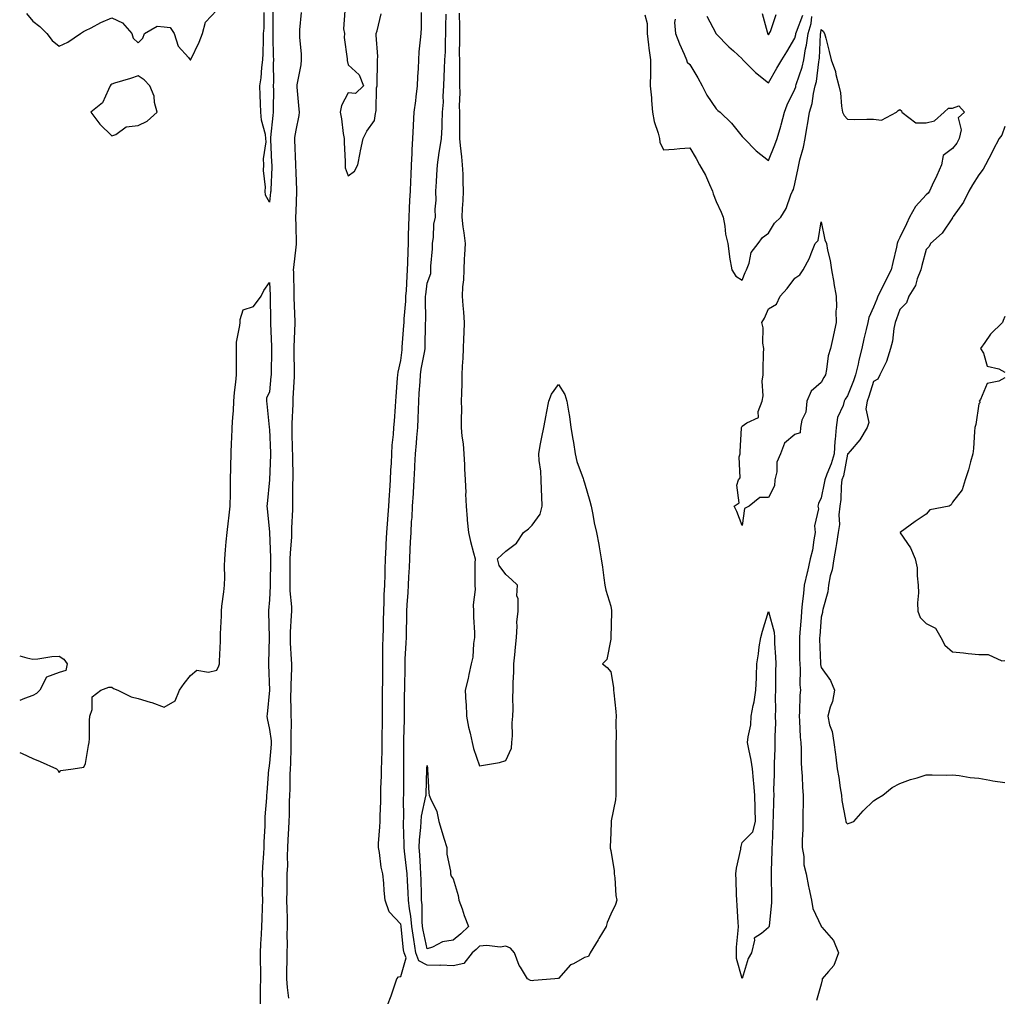
# Model space of a CAD drawing. Units: inches. Extents: x 923603 to 926243, y 7355978 to 7358618.
# Drawn here: x 923603 to 923978, y 7357225 to 7357597 of the extents above; entities that cross this region are included whole.
import ezdxf

# ---------------------------------------------------------------- set-up
doc = ezdxf.new("R2010")
doc.units = ezdxf.units.IN
doc.header["$MEASUREMENT"] = 0
doc.layers.add('Contour_92367355', color=7, linetype='Continuous', true_color=0x2fc31a)

msp = doc.modelspace()

# ---------------------------------------------------------------- linework, layer by layer
at = {"layer": 'Contour_92367355'}
for points in [[(923605.61, 7357599.48, 3366), (923608.05, 7357596.66, 3366), (923610.73, 7357594.6, 3366), (923613.28, 7357591.92, 3366), (923615.38, 7357589.25, 3366), (923618.05, 7357587.13, 3366), (923621.36, 7357588.62, 3366), (923626.2, 7357591.92, 3366), (923627.32, 7357592.65, 3366), (923628.05, 7357593.01, 3366), (923630.23, 7357594.1, 3366), (923633.91, 7357596.06, 3366), (923638.05, 7357597.93, 3366), (923642.09, 7357595.96, 3366), (923645.67, 7357591.92, 3366), (923646.25, 7357590.12, 3366), (923648.05, 7357588.39, 3366), (923649.87, 7357590.1, 3366), (923650.47, 7357591.92, 3366), (923655.32, 7357594.65, 3366), (923658.05, 7357594.41, 3366), (923660.3, 7357594.17, 3366), (923661.82, 7357591.92, 3366), (923663.27, 7357587.14, 3366), (923667.26, 7357582.71, 3366), (923667.9, 7357581.92, 3366), (923667.99, 7357581.86, 3366), (923668.05, 7357581.87, 3366), (923668.08, 7357581.89, 3366), (923668.1, 7357581.92, 3366), (923668.13, 7357582, 3366), (923671.37, 7357588.6, 3366), (923672.63, 7357591.92, 3366), (923673.69, 7357596.28, 3366), (923678.05, 7357600.79, 3366)], [(923699.39, 7357600.58, 3365), (923699.39, 7357593.26, 3365), (923699.32, 7357591.92, 3365), (923699.4, 7357590.57, 3365), (923699.52, 7357583.39, 3365), (923699.61, 7357581.92, 3365), (923699.49, 7357580.48, 3365), (923699.65, 7357573.51, 3365), (923699.54, 7357571.92, 3365), (923699.58, 7357570.39, 3365), (923699.43, 7357563.3, 3365), (923699.47, 7357561.92, 3365), (923699.3, 7357560.67, 3365), (923698.49, 7357552.36, 3365), (923698.44, 7357551.92, 3365), (923698.46, 7357551.51, 3365), (923698.89, 7357542.77, 3365), (923698.93, 7357541.92, 3365), (923698.93, 7357541.04, 3365), (923698.57, 7357532.44, 3365), (923698.57, 7357531.92, 3365), (923698.53, 7357531.44, 3365), (923698.05, 7357527.69, 3365), (923696.54, 7357530.41, 3365), (923696.46, 7357531.92, 3365), (923696.54, 7357533.43, 3365), (923695.84, 7357539.71, 3365), (923695.93, 7357541.92, 3365), (923695.83, 7357544.14, 3365), (923696.76, 7357550.63, 3365), (923696.68, 7357551.92, 3365), (923696.53, 7357553.44, 3365), (923695.05, 7357558.92, 3365), (923694.85, 7357561.92, 3365), (923694.7, 7357565.27, 3365), (923694.54, 7357568.41, 3365), (923694.39, 7357571.92, 3365), (923694.94, 7357575.03, 3365), (923695.12, 7357578.99, 3365), (923695.53, 7357581.92, 3365), (923695.62, 7357584.35, 3365), (923695.78, 7357589.65, 3365), (923695.86, 7357591.92, 3365), (923696.06, 7357593.9, 3365), (923696.07, 7357599.94, 3365)], [(923726.71, 7357600.57, 3367), (923726.31, 7357593.66, 3367), (923726.61, 7357591.92, 3367), (923726.56, 7357590.43, 3367), (923727.7, 7357582.27, 3367), (923727.68, 7357581.92, 3367), (923727.71, 7357581.58, 3367), (923728.05, 7357579.95, 3367), (923732.27, 7357576.14, 3367), (923733.87, 7357571.92, 3367), (923730.85, 7357569.12, 3367), (923728.05, 7357569.32, 3367), (923725.51, 7357564.46, 3367), (923725.04, 7357561.92, 3367), (923725.53, 7357559.4, 3367), (923726.18, 7357553.79, 3367), (923726.5, 7357551.92, 3367), (923726.49, 7357550.36, 3367), (923726.85, 7357543.11, 3367), (923726.85, 7357541.92, 3367), (923726.92, 7357540.79, 3367), (923728.05, 7357537.69, 3367), (923730.47, 7357539.51, 3367), (923731.7, 7357541.92, 3367), (923732.59, 7357546.45, 3367), (923732.72, 7357547.25, 3367), (923733.71, 7357551.92, 3367), (923735.18, 7357554.78, 3367), (923738.05, 7357558.81, 3367), (923738.47, 7357561.49, 3367), (923738.56, 7357561.92, 3367), (923738.68, 7357562.55, 3367), (923738.82, 7357571.16, 3367), (923739.06, 7357571.92, 3367), (923739.1, 7357572.98, 3367), (923739.2, 7357580.77, 3367), (923739.26, 7357581.92, 3367), (923739.31, 7357583.18, 3367), (923738.64, 7357591.33, 3367), (923738.67, 7357591.92, 3367), (923739.1, 7357592.97, 3367), (923740.6, 7357599.37, 3367)], [(923710.13, 7357599.85, 3366), (923709.45, 7357593.32, 3366), (923709.47, 7357591.92, 3366), (923709.5, 7357590.48, 3366), (923710.12, 7357583.99, 3366), (923710.15, 7357581.92, 3366), (923709.98, 7357579.99, 3366), (923708.55, 7357572.42, 3366), (923708.5, 7357571.92, 3366), (923708.52, 7357571.44, 3366), (923709.28, 7357563.15, 3366), (923709.34, 7357561.92, 3366), (923709.28, 7357560.69, 3366), (923708.05, 7357555.12, 3366), (923707.61, 7357552.36, 3366), (923707.55, 7357551.92, 3366), (923707.58, 7357551.44, 3366), (923707.94, 7357542.03, 3366), (923707.95, 7357541.92, 3366), (923707.95, 7357541.82, 3366), (923708.05, 7357538.93, 3366), (923708.39, 7357532.26, 3366), (923708.39, 7357531.58, 3366), (923708.05, 7357524.12, 3366), (923707.98, 7357522, 3366), (923707.97, 7357521.92, 3366), (923707.97, 7357521.84, 3366), (923708.05, 7357518.62, 3366), (923708.25, 7357512.12, 3366), (923708.26, 7357511.92, 3366), (923708.25, 7357511.72, 3366), (923708.05, 7357510.56, 3366), (923707.19, 7357502.78, 3366), (923707.14, 7357501.92, 3366), (923707.17, 7357501.04, 3366), (923707.35, 7357492.62, 3366), (923707.38, 7357491.92, 3366), (923707.39, 7357491.26, 3366), (923707.72, 7357482.25, 3366), (923707.73, 7357481.92, 3366), (923707.73, 7357481.6, 3366), (923707.31, 7357472.66, 3366), (923707.3, 7357471.92, 3366), (923707.31, 7357471.18, 3366), (923707.53, 7357462.44, 3366), (923707.54, 7357461.92, 3366), (923707.49, 7357461.36, 3366), (923707.03, 7357452.94, 3366), (923706.95, 7357451.92, 3366), (923706.94, 7357450.81, 3366), (923706.59, 7357443.38, 3366), (923706.59, 7357441.92, 3366), (923706.63, 7357440.5, 3366), (923706.78, 7357433.19, 3366), (923706.81, 7357431.92, 3366), (923706.8, 7357430.67, 3366), (923706.93, 7357423.04, 3366), (923706.92, 7357421.92, 3366), (923706.89, 7357420.76, 3366), (923706.83, 7357413.14, 3366), (923706.8, 7357411.92, 3366), (923706.8, 7357410.66, 3366), (923706.46, 7357403.51, 3366), (923706.46, 7357401.92, 3366), (923706.43, 7357400.3, 3366), (923705.92, 7357394.05, 3366), (923705.88, 7357391.92, 3366), (923705.86, 7357389.73, 3366), (923705.87, 7357384.1, 3366), (923705.85, 7357381.92, 3366), (923705.89, 7357379.75, 3366), (923706.41, 7357373.56, 3366), (923706.44, 7357371.92, 3366), (923706.4, 7357370.27, 3366), (923706.01, 7357363.96, 3366), (923705.96, 7357361.92, 3366), (923706, 7357359.87, 3366), (923706.38, 7357353.59, 3366), (923706.41, 7357351.92, 3366), (923706.41, 7357350.28, 3366), (923706.17, 7357343.8, 3366), (923706.17, 7357341.92, 3366), (923706.12, 7357339.99, 3366), (923706.27, 7357333.7, 3366), (923706.22, 7357331.92, 3366), (923706.34, 7357330.21, 3366), (923706.16, 7357323.81, 3366), (923706.27, 7357321.92, 3366), (923706.17, 7357320.04, 3366), (923706.05, 7357313.92, 3366), (923705.94, 7357311.92, 3366), (923705.86, 7357309.73, 3366), (923705.79, 7357304.18, 3366), (923705.71, 7357301.92, 3366), (923705.61, 7357299.48, 3366), (923705.55, 7357294.42, 3366), (923705.44, 7357291.92, 3366), (923705.3, 7357289.17, 3366), (923705.09, 7357284.88, 3366), (923704.93, 7357281.92, 3366), (923704.82, 7357278.69, 3366), (923704.88, 7357275.09, 3366), (923704.75, 7357271.92, 3366), (923704.71, 7357268.58, 3366), (923704.67, 7357265.3, 3366), (923704.62, 7357261.92, 3366), (923704.66, 7357258.52, 3366), (923704.83, 7357255.14, 3366), (923704.87, 7357251.92, 3366), (923704.74, 7357248.61, 3366), (923704.76, 7357245.21, 3366), (923704.63, 7357241.92, 3366), (923704.65, 7357238.52, 3366), (923704.59, 7357235.38, 3366), (923704.61, 7357231.92, 3366), (923704.76, 7357228.64, 3366), (923705.35, 7357224.62, 3366)], [(923743.05, 7357221.92, 3366), (923744.44, 7357225.53, 3366), (923745.78, 7357229.65, 3366), (923746.58, 7357231.92, 3366), (923747.25, 7357232.72, 3366), (923748.05, 7357232.81, 3366), (923750.05, 7357239.92, 3366), (923749.3, 7357241.92, 3366), (923749.12, 7357242.99, 3366), (923748.23, 7357251.74, 3366), (923748.2, 7357251.92, 3366), (923748.19, 7357252.06, 3366), (923748.05, 7357252.75, 3366), (923743.59, 7357257.46, 3366), (923742.12, 7357261.92, 3366), (923741.68, 7357265.55, 3366), (923741.56, 7357268.41, 3366), (923741.19, 7357271.92, 3366), (923740.63, 7357274.5, 3366), (923739.91, 7357280.06, 3366), (923739.56, 7357281.92, 3366), (923739.58, 7357283.45, 3366), (923740.14, 7357289.83, 3366), (923740.16, 7357291.92, 3366), (923740.19, 7357294.07, 3366), (923740.44, 7357299.53, 3366), (923740.47, 7357301.92, 3366), (923740.52, 7357304.39, 3366), (923740.72, 7357309.25, 3366), (923740.76, 7357311.92, 3366), (923740.8, 7357314.67, 3366), (923740.95, 7357319.02, 3366), (923740.98, 7357321.92, 3366), (923741.03, 7357324.9, 3366), (923741.05, 7357328.91, 3366), (923741.1, 7357331.92, 3366), (923741.11, 7357334.98, 3366), (923741.13, 7357338.84, 3366), (923741.14, 7357341.92, 3366), (923741.17, 7357345.04, 3366), (923741.18, 7357348.79, 3366), (923741.21, 7357351.92, 3366), (923741.27, 7357355.15, 3366), (923741.29, 7357358.68, 3366), (923741.36, 7357361.92, 3366), (923741.44, 7357365.31, 3366), (923741.48, 7357368.49, 3366), (923741.56, 7357371.92, 3366), (923741.72, 7357375.59, 3366), (923741.76, 7357378.21, 3366), (923741.93, 7357381.92, 3366), (923742.09, 7357385.96, 3366), (923742.12, 7357387.85, 3366), (923742.3, 7357391.92, 3366), (923742.48, 7357396.35, 3366), (923742.53, 7357397.44, 3366), (923742.72, 7357401.92, 3366), (923743.07, 7357406.9, 3366), (923743.07, 7357406.94, 3366), (923743.46, 7357411.92, 3366), (923743.73, 7357416.24, 3366), (923743.88, 7357417.75, 3366), (923744.16, 7357421.92, 3366), (923744.31, 7357425.66, 3366), (923744.48, 7357428.35, 3366), (923744.63, 7357431.92, 3366), (923744.77, 7357435.2, 3366), (923745.33, 7357439.2, 3366), (923745.48, 7357441.92, 3366), (923745.67, 7357444.3, 3366), (923746.04, 7357449.91, 3366), (923746.19, 7357451.92, 3366), (923746.3, 7357453.68, 3366), (923746.82, 7357460.69, 3366), (923746.89, 7357461.92, 3366), (923747.03, 7357462.94, 3366), (923748.05, 7357467.41, 3366), (923748.54, 7357471.43, 3366), (923748.63, 7357471.92, 3366), (923748.65, 7357472.52, 3366), (923749.25, 7357480.72, 3366), (923749.3, 7357481.92, 3366), (923749.35, 7357483.23, 3366), (923749.95, 7357490.02, 3366), (923750.03, 7357491.92, 3366), (923750.19, 7357494.07, 3366), (923750.46, 7357499.51, 3366), (923750.67, 7357501.92, 3366), (923750.76, 7357504.63, 3366), (923750.89, 7357509.09, 3366), (923750.98, 7357511.92, 3366), (923751.06, 7357514.93, 3366), (923751.17, 7357518.79, 3366), (923751.25, 7357521.92, 3366), (923751.4, 7357525.27, 3366), (923751.55, 7357528.42, 3366), (923751.71, 7357531.92, 3366), (923751.87, 7357535.74, 3366), (923751.98, 7357537.99, 3366), (923752.15, 7357541.92, 3366), (923752.38, 7357546.24, 3366), (923752.42, 7357547.55, 3366), (923752.66, 7357551.92, 3366), (923752.93, 7357556.8, 3366), (923752.95, 7357557.02, 3366), (923753.21, 7357561.92, 3366), (923753.73, 7357566.24, 3366), (923753.92, 7357567.79, 3366), (923754.41, 7357571.92, 3366), (923754.55, 7357575.42, 3366), (923754.75, 7357578.62, 3366), (923754.89, 7357581.92, 3366), (923755.1, 7357584.88, 3366), (923755.63, 7357589.5, 3366), (923755.82, 7357591.92, 3366), (923755.93, 7357594.04, 3366), (923755.97, 7357599.84, 3366)], [(923770.31, 7357599.66, 3365), (923770.43, 7357594.3, 3365), (923770.36, 7357591.92, 3365), (923770.38, 7357589.58, 3365), (923770.34, 7357584.21, 3365), (923770.36, 7357581.92, 3365), (923770.36, 7357579.61, 3365), (923770.46, 7357574.33, 3365), (923770.47, 7357571.92, 3365), (923770.5, 7357569.47, 3365), (923770.34, 7357564.21, 3365), (923770.38, 7357561.92, 3365), (923770.4, 7357559.57, 3365), (923770.41, 7357554.28, 3365), (923770.43, 7357551.92, 3365), (923770.71, 7357549.26, 3365), (923771.13, 7357545, 3365), (923771.44, 7357541.92, 3365), (923771.64, 7357538.33, 3365), (923771.64, 7357535.51, 3365), (923771.86, 7357531.92, 3365), (923771.7, 7357528.27, 3365), (923771.45, 7357525.32, 3365), (923771.28, 7357521.92, 3365), (923771.72, 7357518.25, 3365), (923772.11, 7357515.98, 3365), (923772.54, 7357511.92, 3365), (923772.31, 7357507.66, 3365), (923772.23, 7357506.11, 3365), (923772.01, 7357501.92, 3365), (923771.88, 7357498.09, 3365), (923771.6, 7357495.47, 3365), (923771.46, 7357491.92, 3365), (923771.69, 7357488.28, 3365), (923771.91, 7357485.78, 3365), (923772.14, 7357481.92, 3365), (923772.08, 7357477.89, 3365), (923771.93, 7357475.8, 3365), (923771.87, 7357471.92, 3365), (923771.73, 7357468.24, 3365), (923771.43, 7357465.3, 3365), (923771.29, 7357461.92, 3365), (923771.26, 7357458.7, 3365), (923771.12, 7357454.99, 3365), (923771.1, 7357451.92, 3365), (923771.12, 7357448.86, 3365), (923771.07, 7357444.94, 3365), (923771.09, 7357441.92, 3365), (923771.35, 7357438.62, 3365), (923771.76, 7357435.62, 3365), (923772.01, 7357431.92, 3365), (923772.27, 7357427.7, 3365), (923772.33, 7357426.2, 3365), (923772.62, 7357421.92, 3365), (923772.77, 7357417.2, 3365), (923772.66, 7357416.53, 3365), (923772.9, 7357411.92, 3365), (923773.29, 7357407.16, 3365), (923773.36, 7357406.61, 3365), (923773.78, 7357401.92, 3365), (923774.56, 7357398.43, 3365), (923775.76, 7357394.21, 3365), (923776.33, 7357391.92, 3365), (923776.3, 7357390.17, 3365), (923776.3, 7357383.67, 3365), (923776.27, 7357381.92, 3365), (923776.33, 7357380.2, 3365), (923775.62, 7357374.35, 3365), (923775.68, 7357371.92, 3365), (923775.79, 7357369.66, 3365), (923776.08, 7357363.89, 3365), (923776.18, 7357361.92, 3365), (923775.78, 7357359.65, 3365), (923775.47, 7357354.5, 3365), (923774.87, 7357351.92, 3365), (923773.94, 7357347.81, 3365), (923773.66, 7357346.32, 3365), (923772.57, 7357341.92, 3365), (923772.85, 7357337.11, 3365), (923772.92, 7357336.79, 3365), (923773.14, 7357331.92, 3365), (923773.88, 7357327.75, 3365), (923774.51, 7357325.47, 3365), (923775.24, 7357321.92, 3365), (923775.78, 7357319.65, 3365), (923778.05, 7357313.03, 3365), (923779.51, 7357313.38, 3365), (923785.6, 7357314.37, 3365), (923788.05, 7357315.07, 3365), (923790.16, 7357319.81, 3365), (923790.38, 7357321.92, 3365), (923790.57, 7357324.44, 3365), (923790.5, 7357329.48, 3365), (923790.72, 7357331.92, 3365), (923790.8, 7357334.67, 3365), (923790.72, 7357339.26, 3365), (923790.79, 7357341.92, 3365), (923790.83, 7357344.7, 3365), (923791.1, 7357348.87, 3365), (923791.15, 7357351.92, 3365), (923791.47, 7357355.34, 3365), (923791.75, 7357358.22, 3365), (923792.11, 7357361.92, 3365), (923792.42, 7357366.28, 3365), (923792.24, 7357367.73, 3365), (923792.7, 7357371.92, 3365), (923792.77, 7357376.64, 3365), (923792.19, 7357377.78, 3365), (923792.43, 7357381.92, 3365), (923790.2, 7357384.07, 3365), (923788.05, 7357385.97, 3365), (923785.52, 7357389.38, 3365), (923784.83, 7357391.92, 3365), (923786.55, 7357393.42, 3365), (923788.05, 7357394.81, 3365), (923792.15, 7357397.82, 3365), (923794.73, 7357401.92, 3365), (923796.66, 7357403.31, 3365), (923798.05, 7357404.66, 3365), (923801.12, 7357408.85, 3365), (923801.88, 7357411.92, 3365), (923801.78, 7357415.65, 3365), (923801.63, 7357418.34, 3365), (923801.53, 7357421.92, 3365), (923801.41, 7357425.28, 3365), (923800.69, 7357429.28, 3365), (923800.57, 7357431.92, 3365), (923801.17, 7357435.04, 3365), (923801.78, 7357438.19, 3365), (923802.49, 7357441.92, 3365), (923803.38, 7357446.59, 3365), (923803.53, 7357447.4, 3365), (923804.4, 7357451.92, 3365), (923805.4, 7357454.57, 3365), (923808.05, 7357458.21, 3365), (923810.55, 7357454.42, 3365), (923811.32, 7357451.92, 3365), (923811.9, 7357448.07, 3365), (923812.23, 7357446.1, 3365), (923812.84, 7357441.92, 3365), (923813.59, 7357437.45, 3365), (923813.79, 7357436.18, 3365), (923814.49, 7357431.92, 3365), (923815.12, 7357428.99, 3365), (923817.51, 7357422.46, 3365), (923817.66, 7357421.92, 3365), (923817.72, 7357421.59, 3365), (923818.05, 7357420.83, 3365), (923820.03, 7357413.9, 3365), (923820.56, 7357411.92, 3365), (923821.19, 7357408.78, 3365), (923821.69, 7357405.56, 3365), (923822.5, 7357401.92, 3365), (923823.44, 7357397.31, 3365), (923823.53, 7357396.43, 3365), (923824.32, 7357391.92, 3365), (923824.8, 7357388.68, 3365), (923825.31, 7357384.66, 3365), (923825.7, 7357381.92, 3365), (923826.09, 7357379.96, 3365), (923828.05, 7357373.88, 3365), (923828.3, 7357372.17, 3365), (923828.32, 7357371.92, 3365), (923828.31, 7357371.66, 3365), (923828.08, 7357361.96, 3365), (923828.08, 7357361.89, 3365), (923828.05, 7357361.3, 3365), (923826.44, 7357353.53, 3365), (923824.89, 7357351.92, 3365), (923826.58, 7357350.45, 3365), (923828.05, 7357348.83, 3365), (923828.97, 7357342.85, 3365), (923829.09, 7357341.92, 3365), (923829.14, 7357340.83, 3365), (923829.92, 7357333.8, 3365), (923829.99, 7357331.92, 3365), (923829.97, 7357330, 3365), (923830.01, 7357323.88, 3365), (923829.98, 7357321.92, 3365), (923829.96, 7357320.01, 3365), (923829.92, 7357313.79, 3365), (923829.9, 7357311.92, 3365), (923829.89, 7357310.08, 3365), (923829.95, 7357303.83, 3365), (923829.95, 7357301.92, 3365), (923829.81, 7357300.15, 3365), (923828.2, 7357292.07, 3365), (923828.19, 7357291.92, 3365), (923828.19, 7357291.78, 3365), (923828.05, 7357287.55, 3365), (923827.75, 7357282.22, 3365), (923827.76, 7357281.92, 3365), (923827.81, 7357281.68, 3365), (923828.05, 7357280.82, 3365), (923829.23, 7357273.1, 3365), (923829.26, 7357271.92, 3365), (923829.53, 7357270.43, 3365), (923829.88, 7357263.74, 3365), (923830.35, 7357261.92, 3365), (923829.75, 7357260.22, 3365), (923828.05, 7357256.56, 3365), (923826.56, 7357253.41, 3365), (923826.23, 7357251.92, 3365), (923823.47, 7357247.34, 3365), (923823.16, 7357246.82, 3365), (923820.21, 7357241.92, 3365), (923819.54, 7357240.42, 3365), (923818.05, 7357240.05, 3365), (923813.85, 7357237.72, 3365), (923812.71, 7357237.26, 3365), (923808.05, 7357232.09, 3365), (923807.87, 7357232.1, 3365), (923806.75, 7357231.92, 3365), (923798.67, 7357231.3, 3365), (923798.05, 7357231.18, 3365), (923797.41, 7357231.27, 3365), (923796.25, 7357231.92, 3365), (923793.57, 7357236.4, 3365), (923793.14, 7357237.01, 3365), (923791.4, 7357241.92, 3365), (923789.79, 7357243.67, 3365), (923788.05, 7357244.45, 3365), (923785.95, 7357244.03, 3365), (923780.84, 7357244.71, 3365), (923778.05, 7357244.4, 3365), (923776.8, 7357243.17, 3365), (923775.26, 7357241.92, 3365), (923772.11, 7357237.86, 3365), (923768.05, 7357236.89, 3365), (923763.28, 7357237.15, 3365), (923762.91, 7357237.05, 3365), (923758.05, 7357237.2, 3365), (923754.99, 7357238.86, 3365), (923753.84, 7357241.92, 3365), (923753.02, 7357246.89, 3365), (923753.01, 7357246.96, 3365), (923752.28, 7357251.92, 3365), (923751.93, 7357255.8, 3365), (923751.37, 7357258.61, 3365), (923751, 7357261.92, 3365), (923750.88, 7357264.75, 3365), (923750.56, 7357269.41, 3365), (923750.45, 7357271.92, 3365), (923750.26, 7357274.13, 3365), (923749.43, 7357280.55, 3365), (923749.3, 7357281.92, 3365), (923749.35, 7357283.22, 3365), (923749.06, 7357290.91, 3365), (923749.11, 7357291.92, 3365), (923749.22, 7357293.09, 3365), (923749.12, 7357300.85, 3365), (923749.24, 7357301.92, 3365), (923749.25, 7357303.12, 3365), (923749.19, 7357310.78, 3365), (923749.2, 7357311.92, 3365), (923749.24, 7357313.11, 3365), (923749.17, 7357320.8, 3365), (923749.21, 7357321.92, 3365), (923749.24, 7357323.11, 3365), (923749.44, 7357330.53, 3365), (923749.49, 7357331.92, 3365), (923749.51, 7357333.38, 3365), (923749.53, 7357340.43, 3365), (923749.56, 7357341.92, 3365), (923749.56, 7357343.43, 3365), (923749.67, 7357350.3, 3365), (923749.67, 7357351.92, 3365), (923749.79, 7357353.66, 3365), (923750.06, 7357359.91, 3365), (923750.2, 7357361.92, 3365), (923750.19, 7357364.07, 3365), (923750.39, 7357369.57, 3365), (923750.39, 7357371.92, 3365), (923750.52, 7357374.39, 3365), (923750.88, 7357379.1, 3365), (923751.02, 7357381.92, 3365), (923751.15, 7357385.02, 3365), (923751.38, 7357388.59, 3365), (923751.51, 7357391.92, 3365), (923751.69, 7357395.56, 3365), (923751.77, 7357398.2, 3365), (923751.96, 7357401.92, 3365), (923752.19, 7357406.06, 3365), (923752.35, 7357407.62, 3365), (923752.57, 7357411.92, 3365), (923752.84, 7357416.71, 3365), (923752.87, 7357417.1, 3365), (923753.13, 7357421.92, 3365), (923753.4, 7357426.57, 3365), (923753.45, 7357427.32, 3365), (923753.72, 7357431.92, 3365), (923754.05, 7357435.92, 3365), (923754.22, 7357438.09, 3365), (923754.53, 7357441.92, 3365), (923754.65, 7357445.32, 3365), (923754.76, 7357448.63, 3365), (923754.88, 7357451.92, 3365), (923755.05, 7357454.92, 3365), (923755.38, 7357459.25, 3365), (923755.54, 7357461.92, 3365), (923755.87, 7357464.1, 3365), (923757.19, 7357471.06, 3365), (923757.33, 7357471.92, 3365), (923757.36, 7357472.61, 3365), (923757.51, 7357481.38, 3365), (923757.53, 7357481.92, 3365), (923757.55, 7357482.42, 3365), (923757.49, 7357491.36, 3365), (923757.51, 7357491.92, 3365), (923757.55, 7357492.42, 3365), (923758.05, 7357496.84, 3365), (923759.46, 7357500.51, 3365), (923759.51, 7357501.92, 3365), (923759.51, 7357503.38, 3365), (923760.11, 7357509.86, 3365), (923760.11, 7357511.92, 3365), (923760.49, 7357514.36, 3365), (923760.69, 7357519.28, 3365), (923761.25, 7357521.92, 3365), (923761.16, 7357525.03, 3365), (923761.52, 7357528.45, 3365), (923761.44, 7357531.92, 3365), (923761.6, 7357535.47, 3365), (923761.82, 7357538.15, 3365), (923761.98, 7357541.92, 3365), (923762.71, 7357546.58, 3365), (923762.8, 7357547.17, 3365), (923763.58, 7357551.92, 3365), (923763.76, 7357556.21, 3365), (923763.76, 7357557.63, 3365), (923763.93, 7357561.92, 3365), (923764.26, 7357565.71, 3365), (923764.15, 7357568.02, 3365), (923764.41, 7357571.92, 3365), (923764.61, 7357575.36, 3365), (923764.7, 7357578.57, 3365), (923764.88, 7357581.92, 3365), (923765.08, 7357584.89, 3365), (923765.03, 7357588.9, 3365), (923765.2, 7357591.92, 3365), (923765.25, 7357594.72, 3365), (923765.36, 7357599.24, 3365)], [(923840.98, 7357598.99, 3366), (923841.82, 7357595.69, 3366), (923841.81, 7357591.92, 3366), (923842.36, 7357587.61, 3366), (923842.47, 7357586.34, 3366), (923843.09, 7357581.92, 3366), (923843.07, 7357576.94, 3366), (923843.06, 7357576.9, 3366), (923843.05, 7357571.92, 3366), (923843.48, 7357567.35, 3366), (923843.53, 7357566.44, 3366), (923843.92, 7357561.92, 3366), (923844.47, 7357558.34, 3366), (923846.04, 7357553.93, 3366), (923846.48, 7357551.92, 3366), (923846.69, 7357550.56, 3366), (923848.05, 7357547.6, 3366), (923852.12, 7357547.85, 3366), (923854.24, 7357548.11, 3366), (923858.05, 7357548.38, 3366), (923860.46, 7357544.33, 3366), (923861.74, 7357541.92, 3366), (923864.07, 7357537.94, 3366), (923865.59, 7357534.38, 3366), (923866.77, 7357531.92, 3366), (923867.03, 7357530.9, 3366), (923868.05, 7357527.88, 3366), (923870, 7357523.87, 3366), (923870.75, 7357521.92, 3366), (923871.39, 7357518.58, 3366), (923871.63, 7357515.5, 3366), (923872.55, 7357511.92, 3366), (923873.15, 7357507.03, 3366), (923873.25, 7357506.72, 3366), (923874.08, 7357501.92, 3366), (923875.65, 7357499.52, 3366), (923878.05, 7357498, 3366), (923879.11, 7357500.86, 3366), (923879.62, 7357501.92, 3366), (923880.65, 7357504.52, 3366), (923881.42, 7357508.55, 3366), (923884.08, 7357511.92, 3366), (923885.76, 7357514.2, 3366), (923888.05, 7357515.83, 3366), (923890.34, 7357519.63, 3366), (923892.69, 7357521.92, 3366), (923894.73, 7357525.24, 3366), (923896.56, 7357530.43, 3366), (923897.22, 7357531.92, 3366), (923897.5, 7357532.46, 3366), (923898.05, 7357534.62, 3366), (923899.33, 7357540.64, 3366), (923899.56, 7357541.92, 3366), (923899.99, 7357543.86, 3366), (923901.39, 7357548.58, 3366), (923901.99, 7357551.92, 3366), (923902.8, 7357556.67, 3366), (923902.87, 7357557.1, 3366), (923903.67, 7357561.92, 3366), (923904.66, 7357565.31, 3366), (923905.18, 7357569.05, 3366), (923905.84, 7357571.92, 3366), (923906.29, 7357573.68, 3366), (923907.2, 7357581.07, 3366), (923907.38, 7357581.92, 3366), (923907.48, 7357582.49, 3366), (923907.84, 7357591.71, 3366), (923907.87, 7357591.92, 3366), (923907.91, 7357592.06, 3366), (923908.05, 7357593.39, 3366), (923908.87, 7357592.74, 3366), (923909.39, 7357591.92, 3366), (923909.81, 7357590.16, 3366), (923911.15, 7357585.02, 3366), (923911.86, 7357581.92, 3366), (923913.55, 7357577.42, 3366), (923913.67, 7357576.3, 3366), (923914.77, 7357571.92, 3366), (923915.39, 7357569.26, 3366), (923915.78, 7357564.19, 3366), (923916.19, 7357561.92, 3366), (923916.8, 7357560.67, 3366), (923918.05, 7357559.29, 3366), (923920.76, 7357559.21, 3366), (923925.47, 7357559.33, 3366), (923928.05, 7357559.25, 3366), (923931.02, 7357558.95, 3366), (923936.8, 7357561.92, 3366), (923937.34, 7357562.63, 3366), (923938.05, 7357563.01, 3366), (923938.62, 7357562.49, 3366), (923938.78, 7357561.92, 3366), (923944.07, 7357557.94, 3366), (923948.05, 7357557.87, 3366), (923951.28, 7357558.69, 3366), (923954.9, 7357561.92, 3366), (923956.49, 7357563.48, 3366), (923958.05, 7357563.43, 3366), (923960.45, 7357564.32, 3366), (923962.61, 7357561.92, 3366), (923960.17, 7357559.8, 3366), (923961.39, 7357555.26, 3366), (923960.61, 7357551.92, 3366), (923959.77, 7357550.2, 3366), (923958.05, 7357548.09, 3366), (923954.55, 7357545.42, 3366), (923953.83, 7357541.92, 3366), (923952.09, 7357537.88, 3366), (923950.3, 7357534.17, 3366), (923949.26, 7357531.92, 3366), (923948.8, 7357531.17, 3366), (923948.05, 7357530.43, 3366), (923943.97, 7357526, 3366), (923941.75, 7357521.92, 3366), (923940.54, 7357519.43, 3366), (923938.05, 7357514.19, 3366), (923937.21, 7357512.77, 3366), (923937.01, 7357511.92, 3366), (923936.72, 7357510.59, 3366), (923935.31, 7357504.66, 3366), (923934.74, 7357501.92, 3366), (923932.43, 7357497.53, 3366), (923931.26, 7357495.13, 3366), (923929.65, 7357491.92, 3366), (923929.21, 7357490.76, 3366), (923928.05, 7357487.74, 3366), (923926.25, 7357483.72, 3366), (923925.87, 7357481.92, 3366), (923925.27, 7357479.14, 3366), (923924.28, 7357475.69, 3366), (923923.6, 7357471.92, 3366), (923922.44, 7357467.53, 3366), (923922.13, 7357466, 3366), (923921.16, 7357461.92, 3366), (923920.35, 7357459.62, 3366), (923918.05, 7357453.92, 3366), (923917.26, 7357452.71, 3366), (923916.83, 7357451.92, 3366), (923916.4, 7357450.27, 3366), (923914.29, 7357445.68, 3366), (923913.73, 7357441.92, 3366), (923913.4, 7357437.26, 3366), (923913.27, 7357436.7, 3366), (923913.03, 7357431.92, 3366), (923911.95, 7357428.02, 3366), (923910.19, 7357424.07, 3366), (923909.43, 7357421.92, 3366), (923909.28, 7357420.69, 3366), (923908.05, 7357415.15, 3366), (923907.01, 7357412.97, 3366), (923906.87, 7357411.92, 3366), (923907.1, 7357410.97, 3366), (923905.58, 7357404.39, 3366), (923905.84, 7357401.92, 3366), (923905.26, 7357399.13, 3366), (923904.75, 7357395.22, 3366), (923903.9, 7357391.92, 3366), (923902.89, 7357387.08, 3366), (923902.76, 7357386.63, 3366), (923901.63, 7357381.92, 3366), (923901.31, 7357378.66, 3366), (923900.9, 7357374.77, 3366), (923900.62, 7357371.92, 3366), (923900.44, 7357369.53, 3366), (923900, 7357363.87, 3366), (923899.85, 7357361.92, 3366), (923899.88, 7357360.09, 3366), (923899.87, 7357353.74, 3366), (923899.9, 7357351.92, 3366), (923900.08, 7357349.89, 3366), (923899.97, 7357343.85, 3366), (923900.19, 7357341.92, 3366), (923900.02, 7357339.95, 3366), (923899.8, 7357333.67, 3366), (923899.66, 7357331.92, 3366), (923899.81, 7357330.16, 3366), (923900.13, 7357324, 3366), (923900.32, 7357321.92, 3366), (923900.42, 7357319.55, 3366), (923900.51, 7357314.38, 3366), (923900.61, 7357311.92, 3366), (923900.81, 7357309.16, 3366), (923901, 7357304.88, 3366), (923901.23, 7357301.92, 3366), (923901.21, 7357298.76, 3366), (923901.09, 7357294.96, 3366), (923901.07, 7357291.92, 3366), (923901.04, 7357288.93, 3366), (923900.89, 7357284.75, 3366), (923900.85, 7357281.92, 3366), (923901.44, 7357278.53, 3366), (923901.53, 7357275.4, 3366), (923902.39, 7357271.92, 3366), (923903.21, 7357267.08, 3366), (923903.36, 7357266.61, 3366), (923904.39, 7357261.92, 3366), (923904.92, 7357258.8, 3366), (923908.05, 7357252.01, 3366), (923908.09, 7357251.96, 3366), (923908.11, 7357251.92, 3366), (923908.35, 7357251.62, 3366), (923912.72, 7357246.59, 3366), (923914.65, 7357241.92, 3366), (923912.95, 7357237.02, 3366), (923910.88, 7357234.75, 3366), (923908.46, 7357231.92, 3366), (923908.43, 7357231.54, 3366), (923908.05, 7357229.92, 3366), (923906.26, 7357223.71, 3366)], [(923852.57, 7357597.4, 3367), (923852.23, 7357596.11, 3367), (923852.65, 7357591.92, 3367), (923854.12, 7357587.99, 3367), (923855.9, 7357584.07, 3367), (923856.8, 7357581.92, 3367), (923857.08, 7357580.95, 3367), (923858.05, 7357580.15, 3367), (923861.12, 7357574.99, 3367), (923862.83, 7357571.92, 3367), (923864.56, 7357568.43, 3367), (923868.05, 7357563.17, 3367), (923868.78, 7357562.65, 3367), (923869.63, 7357561.92, 3367), (923873.91, 7357557.78, 3367), (923878.05, 7357552.67, 3367), (923878.39, 7357552.26, 3367), (923878.73, 7357551.92, 3367), (923883.3, 7357547.17, 3367), (923888.05, 7357543.58, 3367), (923890.49, 7357549.48, 3367), (923891.36, 7357551.92, 3367), (923892.75, 7357556.61, 3367), (923892.9, 7357557.07, 3367), (923894.14, 7357561.92, 3367), (923895.2, 7357564.76, 3367), (923898.05, 7357570.71, 3367), (923898.38, 7357571.59, 3367), (923898.46, 7357571.92, 3367), (923898.6, 7357572.47, 3367), (923900.85, 7357579.12, 3367), (923901.43, 7357581.92, 3367), (923902.17, 7357586.04, 3367), (923902.55, 7357587.42, 3367), (923903.19, 7357591.92, 3367), (923904.28, 7357595.7, 3367), (923904.55, 7357598.42, 3367)], [(923864.59, 7357598.46, 3368), (923867.94, 7357592.03, 3368), (923868, 7357591.92, 3368), (923868.02, 7357591.88, 3368), (923868.05, 7357591.81, 3368), (923872.97, 7357586.84, 3368), (923874.69, 7357585.28, 3368), (923878.05, 7357582.21, 3368), (923878.15, 7357582.03, 3368), (923878.26, 7357581.92, 3368), (923883.13, 7357577, 3368), (923888.05, 7357573.18, 3368), (923891.26, 7357578.71, 3368), (923893.13, 7357581.92, 3368), (923895.04, 7357584.93, 3368), (923898.05, 7357590.1, 3368), (923898.45, 7357591.52, 3368), (923898.5, 7357591.92, 3368), (923898.68, 7357592.55, 3368), (923901.13, 7357598.84, 3368)], [(923885.63, 7357599.5, 3369), (923887.47, 7357592.5, 3369), (923887.65, 7357591.92, 3369), (923887.81, 7357591.68, 3369), (923888.05, 7357591.44, 3369), (923888.24, 7357591.73, 3369), (923888.35, 7357591.92, 3369), (923888.83, 7357592.7, 3369), (923890.89, 7357599.08, 3369)], [(923978.05, 7357556.54, 3367), (923976.83, 7357553.14, 3367), (923975.85, 7357551.92, 3367), (923973.48, 7357547.35, 3367), (923973.19, 7357546.78, 3367), (923970.59, 7357541.92, 3367), (923969.7, 7357540.27, 3367), (923968.05, 7357538.15, 3367), (923965.74, 7357534.23, 3367), (923964.3, 7357531.92, 3367), (923962.3, 7357527.67, 3367), (923958.37, 7357522.24, 3367), (923958.16, 7357521.92, 3367), (923958.13, 7357521.84, 3367), (923958.05, 7357521.77, 3367), (923954.11, 7357515.86, 3367), (923949.74, 7357511.92, 3367), (923949.16, 7357510.81, 3367), (923948.05, 7357509.72, 3367), (923946.39, 7357503.58, 3367), (923945.97, 7357501.92, 3367), (923944.6, 7357498.47, 3367), (923943.97, 7357496, 3367), (923941.39, 7357491.92, 3367), (923940.55, 7357489.42, 3367), (923938.05, 7357486.84, 3367), (923936.71, 7357483.26, 3367), (923936.2, 7357481.92, 3367), (923935.72, 7357479.59, 3367), (923935.21, 7357474.76, 3367), (923934.44, 7357471.92, 3367), (923933.01, 7357466.96, 3367), (923932.86, 7357466.73, 3367), (923930.47, 7357461.92, 3367), (923929.67, 7357460.3, 3367), (923928.05, 7357459.35, 3367), (923926.23, 7357453.74, 3367), (923925.55, 7357451.92, 3367), (923925.13, 7357448.99, 3367), (923926.19, 7357443.77, 3367), (923925.55, 7357441.92, 3367), (923922.8, 7357437.17, 3367), (923919.07, 7357432.94, 3367), (923918.2, 7357431.92, 3367), (923918.15, 7357431.82, 3367), (923918.05, 7357431.76, 3367), (923916.53, 7357423.44, 3367), (923915.98, 7357421.92, 3367), (923915.71, 7357419.58, 3367), (923915.52, 7357414.45, 3367), (923915.16, 7357411.92, 3367), (923914.83, 7357408.7, 3367), (923915.02, 7357404.95, 3367), (923914.58, 7357401.92, 3367), (923913.87, 7357397.74, 3367), (923913.71, 7357396.25, 3367), (923912.85, 7357391.92, 3367), (923912.31, 7357387.65, 3367), (923911.51, 7357385.38, 3367), (923910.86, 7357381.92, 3367), (923910.59, 7357379.38, 3367), (923908.72, 7357372.59, 3367), (923908.62, 7357371.92, 3367), (923908.55, 7357371.42, 3367), (923908.05, 7357369.72, 3367), (923907.52, 7357362.45, 3367), (923907.47, 7357361.92, 3367), (923907.48, 7357361.35, 3367), (923907.78, 7357352.19, 3367), (923907.79, 7357351.92, 3367), (923907.81, 7357351.68, 3367), (923908.05, 7357350.57, 3367), (923911.67, 7357345.55, 3367), (923913.2, 7357341.92, 3367), (923912.42, 7357337.55, 3367), (923911.52, 7357335.38, 3367), (923910.58, 7357331.92, 3367), (923911.3, 7357328.67, 3367), (923912.27, 7357326.14, 3367), (923912.87, 7357321.92, 3367), (923913.49, 7357317.36, 3367), (923913.61, 7357316.36, 3367), (923914.19, 7357311.92, 3367), (923914.77, 7357308.65, 3367), (923915.31, 7357304.66, 3367), (923915.76, 7357301.92, 3367), (923915.97, 7357299.85, 3367), (923917.32, 7357292.65, 3367), (923917.41, 7357291.92, 3367), (923917.58, 7357291.45, 3367), (923918.05, 7357291.04, 3367), (923918.8, 7357291.18, 3367), (923920.56, 7357291.92, 3367), (923924.06, 7357295.91, 3367), (923928.05, 7357299.7, 3367), (923929.38, 7357300.59, 3367), (923931.57, 7357301.92, 3367), (923935.14, 7357304.83, 3367), (923938.05, 7357306.3, 3367), (923942.09, 7357307.88, 3367), (923944.64, 7357308.5, 3367), (923948.05, 7357309.6, 3367), (923950.31, 7357309.66, 3367), (923955.69, 7357309.56, 3367), (923958.05, 7357309.63, 3367), (923960.56, 7357309.41, 3367), (923964.74, 7357308.61, 3367), (923968.05, 7357308.39, 3367), (923972.34, 7357307.63, 3367), (923973.47, 7357307.34, 3367), (923978.05, 7357306.67, 3367)], [(923603, 7357318.12, 3365), (923603.9, 7357317.77, 3365), (923608.05, 7357315.81, 3365), (923610.83, 7357314.7, 3365), (923617.01, 7357311.92, 3365), (923617.57, 7357311.44, 3365), (923618.05, 7357310.52, 3365), (923618.65, 7357311.32, 3365), (923623.38, 7357311.92, 3365), (923627.44, 7357312.53, 3365), (923628.05, 7357313.96, 3365), (923629.16, 7357320.81, 3365), (923629.46, 7357321.92, 3365), (923629.56, 7357323.43, 3365), (923629.6, 7357330.37, 3365), (923629.71, 7357331.92, 3365), (923630.63, 7357334.5, 3365), (923630.59, 7357339.37, 3365), (923633.94, 7357341.92, 3365), (923636.95, 7357343.02, 3365), (923638.05, 7357343, 3365), (923638.7, 7357342.57, 3365), (923640.32, 7357341.92, 3365), (923645.41, 7357339.28, 3365), (923648.05, 7357338.72, 3365), (923652.67, 7357337.29, 3365), (923653.28, 7357337.15, 3365), (923658.05, 7357335.36, 3365), (923662.2, 7357337.77, 3365), (923663.79, 7357341.92, 3365), (923665.55, 7357344.42, 3365), (923668.05, 7357347.41, 3365), (923670.47, 7357349.5, 3365), (923674.86, 7357348.73, 3365), (923678.05, 7357349.51, 3365), (923678.84, 7357351.13, 3365), (923679.01, 7357351.92, 3365), (923679.04, 7357352.91, 3365), (923679.4, 7357360.57, 3365), (923679.45, 7357361.92, 3365), (923679.5, 7357363.37, 3365), (923679.76, 7357370.21, 3365), (923679.83, 7357371.92, 3365), (923680, 7357373.87, 3365), (923680.68, 7357379.29, 3365), (923680.9, 7357381.92, 3365), (923681.05, 7357384.92, 3365), (923680.94, 7357389.03, 3365), (923681.11, 7357391.92, 3365), (923681.38, 7357395.26, 3365), (923681.62, 7357398.35, 3365), (923681.93, 7357401.92, 3365), (923682.48, 7357406.35, 3365), (923682.61, 7357407.36, 3365), (923683.18, 7357411.92, 3365), (923683.21, 7357416.76, 3365), (923683.2, 7357417.07, 3365), (923683.23, 7357421.92, 3365), (923683.33, 7357426.64, 3365), (923683.35, 7357427.22, 3365), (923683.45, 7357431.92, 3365), (923683.63, 7357436.34, 3365), (923683.72, 7357437.6, 3365), (923683.91, 7357441.92, 3365), (923684.13, 7357445.84, 3365), (923684.33, 7357448.2, 3365), (923684.55, 7357451.92, 3365), (923684.79, 7357455.18, 3365), (923685.27, 7357459.14, 3365), (923685.49, 7357461.92, 3365), (923685.48, 7357464.49, 3365), (923685.49, 7357469.35, 3365), (923685.48, 7357471.92, 3365), (923685.55, 7357474.42, 3365), (923686.83, 7357480.7, 3365), (923686.87, 7357481.92, 3365), (923686.98, 7357482.99, 3365), (923688.05, 7357486.64, 3365), (923692.05, 7357487.91, 3365), (923694.9, 7357491.92, 3365), (923695.94, 7357494.03, 3365), (923698.05, 7357497.12, 3365), (923698.35, 7357492.22, 3365), (923698.36, 7357491.92, 3365), (923698.37, 7357491.6, 3365), (923698.47, 7357482.34, 3365), (923698.48, 7357481.92, 3365), (923698.48, 7357481.49, 3365), (923698.8, 7357472.67, 3365), (923698.8, 7357471.92, 3365), (923698.8, 7357471.17, 3365), (923698.69, 7357462.57, 3365), (923698.7, 7357461.92, 3365), (923698.66, 7357461.31, 3365), (923698.05, 7357455.47, 3365), (923696.91, 7357453.06, 3365), (923696.89, 7357451.92, 3365), (923697.05, 7357450.92, 3365), (923697.94, 7357442.03, 3365), (923697.96, 7357441.92, 3365), (923697.97, 7357441.84, 3365), (923698.05, 7357441.19, 3365), (923698.43, 7357432.3, 3365), (923698.44, 7357431.92, 3365), (923698.43, 7357431.54, 3365), (923698.05, 7357421.92, 3365), (923697.16, 7357412.81, 3365), (923697.08, 7357411.92, 3365), (923697.21, 7357411.08, 3365), (923698.05, 7357402.07, 3365), (923698.05, 7357401.92, 3365), (923698.51, 7357392.38, 3365), (923698.5, 7357391.47, 3365), (923698.33, 7357382.2, 3365), (923698.33, 7357381.92, 3365), (923698.33, 7357381.64, 3365), (923698.05, 7357376.25, 3365), (923697.72, 7357372.25, 3365), (923697.72, 7357371.92, 3365), (923697.73, 7357371.6, 3365), (923697.93, 7357362.04, 3365), (923697.93, 7357361.92, 3365), (923697.93, 7357361.8, 3365), (923697.67, 7357352.3, 3365), (923697.67, 7357351.92, 3365), (923697.68, 7357351.55, 3365), (923698.05, 7357341.92, 3365), (923697.17, 7357332.8, 3365), (923697.12, 7357331.92, 3365), (923697.19, 7357331.06, 3365), (923698.05, 7357326.95, 3365), (923698.71, 7357322.58, 3365), (923698.75, 7357321.92, 3365), (923698.71, 7357321.26, 3365), (923698.05, 7357314.14, 3365), (923697.79, 7357312.19, 3365), (923697.78, 7357311.92, 3365), (923697.76, 7357311.62, 3365), (923697.09, 7357302.88, 3365), (923697.01, 7357301.92, 3365), (923696.96, 7357300.83, 3365), (923696.36, 7357293.61, 3365), (923696.28, 7357291.92, 3365), (923696.25, 7357290.12, 3365), (923695.9, 7357284.07, 3365), (923695.87, 7357281.92, 3365), (923695.82, 7357279.69, 3365), (923695.4, 7357274.57, 3365), (923695.35, 7357271.92, 3365), (923695.41, 7357269.28, 3365), (923695.35, 7357264.62, 3365), (923695.4, 7357261.92, 3365), (923695.29, 7357259.16, 3365), (923695.19, 7357254.78, 3365), (923695.07, 7357251.92, 3365), (923694.92, 7357248.79, 3365), (923694.72, 7357245.25, 3365), (923694.56, 7357241.92, 3365), (923694.55, 7357238.42, 3365), (923694.61, 7357235.36, 3365), (923694.61, 7357231.92, 3365), (923694.59, 7357228.46, 3365), (923694.51, 7357225.46, 3365), (923694.49, 7357221.92, 3365)], [(923978.05, 7357484.13, 3368), (923977.39, 7357482.58, 3368), (923977.07, 7357481.92, 3368), (923972.48, 7357477.49, 3368), (923970.42, 7357474.29, 3368), (923968.76, 7357471.92, 3368), (923969.84, 7357470.13, 3368), (923971.32, 7357465.19, 3368), (923975.68, 7357464.29, 3368), (923978.05, 7357463.01, 3368)], [(923978.05, 7357460.79, 3368), (923975.71, 7357459.58, 3368), (923971.3, 7357458.68, 3368), (923968.71, 7357452.58, 3368), (923968.26, 7357451.92, 3368), (923968.61, 7357451.36, 3368), (923968.05, 7357450.96, 3368), (923966.91, 7357443.07, 3368), (923966.61, 7357441.92, 3368), (923966.47, 7357440.34, 3368), (923966.05, 7357433.92, 3368), (923965.86, 7357431.92, 3368), (923964.93, 7357428.8, 3368), (923964.17, 7357425.8, 3368), (923962.88, 7357421.92, 3368), (923961.8, 7357418.17, 3368), (923958.05, 7357413.47, 3368), (923957.53, 7357412.44, 3368), (923956.8, 7357411.92, 3368), (923949.4, 7357410.57, 3368), (923948.05, 7357408.94, 3368), (923943.83, 7357406.14, 3368), (923938.09, 7357401.92, 3368), (923938.16, 7357401.81, 3368), (923942.14, 7357396.01, 3368), (923943.91, 7357391.92, 3368), (923944.59, 7357388.46, 3368), (923944.57, 7357385.4, 3368), (923945.06, 7357381.92, 3368), (923945.07, 7357378.94, 3368), (923944.81, 7357375.16, 3368), (923944.82, 7357371.92, 3368), (923945.71, 7357369.58, 3368), (923948.05, 7357367.3, 3368), (923951.57, 7357365.44, 3368), (923953.66, 7357361.92, 3368), (923955.13, 7357359, 3368), (923958.05, 7357356.52, 3368), (923962.2, 7357356.06, 3368), (923964.09, 7357355.88, 3368), (923968.05, 7357355.46, 3368), (923971.65, 7357355.52, 3368), (923976.88, 7357353.09, 3368), (923978.05, 7357353.16, 3368)], [(923603, 7357354.92, 3365), (923605.78, 7357354.19, 3365), (923608.05, 7357353.7, 3365), (923609.96, 7357353.83, 3365), (923615.28, 7357354.7, 3365), (923618.05, 7357354.88, 3365), (923619.86, 7357353.73, 3365), (923621.09, 7357351.92, 3365), (923620.57, 7357349.4, 3365), (923618.05, 7357348.63, 3365), (923613.15, 7357346.82, 3365), (923610.65, 7357341.92, 3365), (923609.39, 7357340.58, 3365), (923608.05, 7357339.87, 3365)], [(923608.05, 7357339.87, 3365), (923604.79, 7357338.66, 3365), (923603, 7357337.99, 3365)]]:
    msp.add_polyline3d(points, dxfattribs=at)
for points in [[(923648.05, 7357556.86, 3366), (923651.47, 7357558.5, 3366), (923655.32, 7357561.92, 3366), (923654.37, 7357565.6, 3366), (923654.2, 7357568.07, 3366), (923652.53, 7357571.92, 3366), (923650.44, 7357574.31, 3366), (923648.05, 7357575.83, 3366), (923645.17, 7357574.8, 3366), (923639.08, 7357572.95, 3366), (923638.05, 7357572.61, 3366), (923637.66, 7357572.31, 3366), (923637.5, 7357571.92, 3366), (923636.75, 7357570.62, 3366), (923634.52, 7357565.45, 3366), (923630.12, 7357561.92, 3366), (923633.46, 7357557.33, 3366), (923638.05, 7357552.9, 3366), (923639.62, 7357553.49, 3366), (923643.56, 7357556.41, 3366)], [(923878.05, 7357404.54, 3365), (923875.99, 7357409.86, 3365), (923875.01, 7357411.92, 3365), (923876.82, 7357413.15, 3365), (923876.02, 7357419.89, 3365), (923876.67, 7357421.92, 3365), (923877.3, 7357422.67, 3365), (923876.87, 7357430.74, 3365), (923877.21, 7357431.92, 3365), (923877.22, 7357432.75, 3365), (923877.79, 7357441.66, 3365), (923877.8, 7357441.92, 3365), (923877.85, 7357442.12, 3365), (923878.05, 7357442.37, 3365), (923879.81, 7357443.68, 3365), (923884.24, 7357445.74, 3365), (923884.13, 7357448, 3365), (923885.63, 7357451.92, 3365), (923886.03, 7357453.94, 3365), (923885.65, 7357459.52, 3365), (923885.96, 7357461.92, 3365), (923886.01, 7357463.96, 3365), (923886.16, 7357470.02, 3365), (923886.2, 7357471.92, 3365), (923885.92, 7357474.06, 3365), (923885.95, 7357479.82, 3365), (923885.55, 7357481.92, 3365), (923886.45, 7357483.52, 3365), (923888.05, 7357487.08, 3365), (923891.09, 7357488.88, 3365), (923892.51, 7357491.92, 3365), (923895.19, 7357494.78, 3365), (923898.05, 7357498.78, 3365), (923900, 7357499.97, 3365), (923901.23, 7357501.92, 3365), (923903.62, 7357506.35, 3365), (923904.25, 7357508.12, 3365), (923905.86, 7357511.92, 3365), (923906.92, 7357513.05, 3365), (923908.05, 7357520.22, 3365), (923909.45, 7357513.32, 3365), (923910.11, 7357511.92, 3365), (923910.51, 7357509.46, 3365), (923911.57, 7357505.43, 3365), (923912.01, 7357501.92, 3365), (923912.87, 7357497.1, 3365), (923912.91, 7357496.78, 3365), (923913.85, 7357491.92, 3365), (923913.9, 7357487.77, 3365), (923913.72, 7357486.24, 3365), (923913.76, 7357481.92, 3365), (923912.75, 7357477.22, 3365), (923912.61, 7357476.48, 3365), (923911.65, 7357471.92, 3365), (923910.8, 7357469.17, 3365), (923910.16, 7357464.03, 3365), (923909.67, 7357461.92, 3365), (923909.05, 7357460.93, 3365), (923908.05, 7357458.97, 3365), (923904.27, 7357455.7, 3365), (923902.63, 7357451.92, 3365), (923902.26, 7357447.71, 3365), (923900.76, 7357444.63, 3365), (923900.25, 7357441.92, 3365), (923900.14, 7357439.83, 3365), (923898.05, 7357439.21, 3365), (923894.09, 7357435.88, 3365), (923892.62, 7357431.92, 3365), (923891.25, 7357428.72, 3365), (923891.18, 7357425.05, 3365), (923890.44, 7357421.92, 3365), (923890.29, 7357419.68, 3365), (923888.05, 7357415.25, 3365), (923884.77, 7357415.2, 3365), (923880.65, 7357411.92, 3365), (923878.87, 7357411.1, 3365)], [(923878.05, 7357232.08, 3365), (923875.83, 7357239.7, 3365), (923875.8, 7357241.92, 3365), (923875.9, 7357244.07, 3365), (923876.54, 7357250.41, 3365), (923876.62, 7357251.92, 3365), (923876.51, 7357253.46, 3365), (923876.07, 7357259.94, 3365), (923875.94, 7357261.92, 3365), (923875.85, 7357264.12, 3365), (923875.7, 7357269.57, 3365), (923875.6, 7357271.92, 3365), (923875.81, 7357274.16, 3365), (923877.48, 7357281.35, 3365), (923877.55, 7357281.92, 3365), (923877.62, 7357282.36, 3365), (923878.05, 7357283.92, 3365), (923882.04, 7357287.93, 3365), (923883.08, 7357291.92, 3365), (923882.95, 7357296.82, 3365), (923882.96, 7357297.01, 3365), (923882.84, 7357301.92, 3365), (923882.46, 7357306.33, 3365), (923882.33, 7357307.64, 3365), (923881.96, 7357311.92, 3365), (923881.4, 7357315.28, 3365), (923880.54, 7357319.43, 3365), (923880.09, 7357321.92, 3365), (923880.24, 7357324.11, 3365), (923881.28, 7357328.69, 3365), (923881.43, 7357331.92, 3365), (923882.18, 7357336.05, 3365), (923882.58, 7357337.39, 3365), (923883.2, 7357341.92, 3365), (923883.42, 7357346.55, 3365), (923883.41, 7357347.28, 3365), (923883.6, 7357351.92, 3365), (923884.25, 7357355.72, 3365), (923884.52, 7357358.4, 3365), (923885.07, 7357361.92, 3365), (923885.69, 7357364.29, 3365), (923888.05, 7357371.81, 3365), (923890.13, 7357364.01, 3365), (923890.26, 7357361.92, 3365), (923890.34, 7357359.63, 3365), (923890.69, 7357354.56, 3365), (923890.77, 7357351.92, 3365), (923890.74, 7357349.23, 3365), (923890.7, 7357344.57, 3365), (923890.66, 7357341.92, 3365), (923890.63, 7357339.34, 3365), (923890.66, 7357334.53, 3365), (923890.63, 7357331.92, 3365), (923890.64, 7357329.32, 3365), (923890.44, 7357324.31, 3365), (923890.46, 7357321.92, 3365), (923890.43, 7357319.54, 3365), (923890.19, 7357314.06, 3365), (923890.16, 7357311.92, 3365), (923890.18, 7357309.79, 3365), (923890, 7357303.87, 3365), (923890.02, 7357301.92, 3365), (923889.96, 7357300.01, 3365), (923889.75, 7357293.62, 3365), (923889.7, 7357291.92, 3365), (923889.64, 7357290.33, 3365), (923889.39, 7357283.26, 3365), (923889.34, 7357281.92, 3365), (923889.33, 7357280.64, 3365), (923889.06, 7357272.93, 3365), (923889.05, 7357271.92, 3365), (923889.08, 7357270.9, 3365), (923889.16, 7357263.03, 3365), (923889.19, 7357261.92, 3365), (923889.13, 7357260.84, 3365), (923888.29, 7357252.16, 3365), (923888.27, 7357251.92, 3365), (923888.21, 7357251.77, 3365), (923888.05, 7357251.57, 3365), (923885.41, 7357249.28, 3365), (923882.57, 7357247.4, 3365), (923882.76, 7357246.63, 3365), (923881.52, 7357241.92, 3365), (923880.31, 7357239.66, 3365)], [(923768.05, 7357246.7, 3364), (923763.9, 7357246.07, 3364), (923760.19, 7357244.06, 3364), (923758.05, 7357243.4, 3364), (923756.57, 7357250.44, 3364), (923756.35, 7357251.92, 3364), (923756.18, 7357253.79, 3364), (923756.22, 7357260.09, 3364), (923756.01, 7357261.92, 3364), (923755.93, 7357264.04, 3364), (923755.84, 7357269.71, 3364), (923755.74, 7357271.92, 3364), (923755.52, 7357274.45, 3364), (923755.27, 7357279.14, 3364), (923755, 7357281.92, 3364), (923755.13, 7357284.85, 3364), (923755.72, 7357289.59, 3364), (923755.83, 7357291.92, 3364), (923756.01, 7357293.95, 3364), (923757.66, 7357301.53, 3364), (923757.71, 7357301.92, 3364), (923757.71, 7357302.26, 3364), (923757.96, 7357311.83, 3364), (923757.96, 7357311.92, 3364), (923757.96, 7357312.01, 3364), (923758.05, 7357313.25, 3364), (923758.19, 7357312.06, 3364), (923758.21, 7357311.92, 3364), (923758.25, 7357311.72, 3364), (923758.74, 7357302.61, 3364), (923758.92, 7357301.92, 3364), (923759.34, 7357300.63, 3364), (923761.75, 7357295.62, 3364), (923762.5, 7357291.92, 3364), (923763.76, 7357287.63, 3364), (923764.43, 7357285.54, 3364), (923765.54, 7357281.92, 3364), (923765.59, 7357279.47, 3364), (923766.99, 7357272.98, 3364), (923767.02, 7357271.92, 3364), (923767.22, 7357271.09, 3364), (923768.05, 7357270.06, 3364), (923769.85, 7357263.72, 3364), (923770.21, 7357261.92, 3364), (923771.38, 7357258.59, 3364), (923772.17, 7357256.04, 3364), (923773.83, 7357251.92, 3364), (923770.91, 7357249.06, 3364)]]:
    msp.add_polyline3d(points, close=True, dxfattribs=at)

doc.saveas('drawing.dxf')
